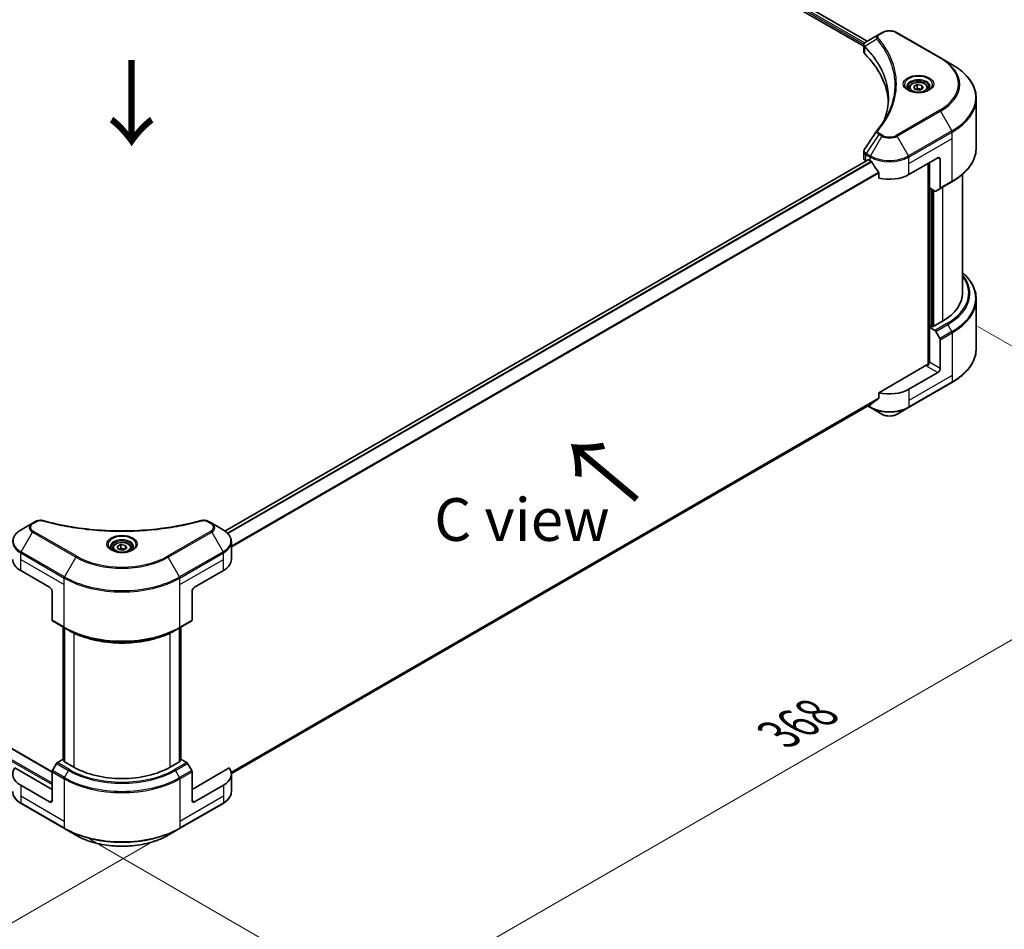
# Model space of a CAD drawing. Units: millimetres. Extents: x 0 to 11790, y 0 to 1967.
# Drawn here: x 503 to 821, y 826 to 1119 of the extents above; entities that cross this region are included whole.
import ezdxf

# ---------------------------------------------------------------- set-up
doc = ezdxf.new("R2010")
doc.units = ezdxf.units.MM
doc.header["$LTSCALE"] = 5.5
doc.layers.get('Defpoints').update_dxf_attribs({"lineweight": 25})
for name, color, linetype, lineweight in [('Dimension (ISO)', 7, 'Continuous', 18), ('Symbol (ISO)', 7, 'Continuous', 18), ('Visible (ISO)', 7, 'Continuous', 35), ('Visible Narrow (ISO)', 7, 'Continuous', 25)]:
    doc.layers.add(name, color=color, linetype=linetype, lineweight=lineweight)
doc.styles.add('Note Text (TK)', font='MS PGothic.ttf')
doc.dimstyles.new('Default - Method 1b (TK)', dxfattribs={"dimscale": 5.5, "dimtxt": 2.5, "dimasz": 2.5, "dimexe": 1, "dimexo": 1.5, "dimgap": 1, "dimtad": 1, "dimrnd": 1e-08, "dimdsep": 46, "dimtxsty": 'Note Text (TK)', "dimcen": 0.09, "dimdle": 5, "dimclrd": 100, "dimclre": 100, "dimclrt": 7, "dimadec": 1, "dimazin": 1, "dimtfac": 1, "dimtmove": 0, "dimatfit": 3, "dimfxl": 1, "dimtolj": 1, "dimlwd": -1, "dimlwe": -1, "dimarcsym": 0})

# ---------------------------------------------------------------- blocks, each defined once
blk = doc.blocks.new('*D15')
at = {"layer": 'Defpoints', "color": 0}
for p in [(160, 1087.23), (58.89, 1028.85), (555.14, 859.1)]:
    blk.add_point(p, dxfattribs=at)
at = {"layer": 'Dimension (ISO)', "color": 100}
for p, q in [((151.75, 1082.47), (53.39, 1025.68)), ((442.11, 807.6), (70.8, 1021.98)), ((546.89, 854.34), (448.52, 797.55))]:
    blk.add_line(p, q, dxfattribs=at)
for points in [[(71.94, 1023.96), (69.65, 1019.99), (58.89, 1028.85)], [(443.26, 809.58), (440.97, 805.61), (454.02, 800.72)]]:
    blk.add_solid(points, dxfattribs=at)
at = {"layer": 'Dimension (ISO)', "color": 7, "insert": (251.13, 930.69), "char_height": 13.75, "attachment_point": 4, "rotation": 330, "style": 'Note Text (TK)'}
blk.add_mtext('\\A1;{\\Q30.000;\\W0.816;\\H0.816x;508}', dxfattribs=at)
blk = doc.blocks.new('*D16')
at = {"layer": 'Defpoints', "color": 0}
for p in [(804.04, 1024.77), (517.8, 859.51), (618.92, 801.13)]:
    blk.add_point(p, dxfattribs=at)
at = {"layer": 'Dimension (ISO)', "color": 100}
for p, q in [((812.29, 1020), (910.65, 963.21)), ((893.25, 959.51), (630.82, 808)), ((526.05, 854.75), (624.42, 797.95))]:
    blk.add_line(p, q, dxfattribs=at)
for points in [[(892.1, 961.5), (894.39, 957.53), (905.15, 966.39)], [(629.68, 809.99), (631.97, 806.02), (618.92, 801.13)]]:
    blk.add_solid(points, dxfattribs=at)
at = {"layer": 'Dimension (ISO)', "color": 7, "insert": (748.1, 888.54), "char_height": 13.75, "attachment_point": 4, "rotation": 30, "style": 'Note Text (TK)'}
blk.add_mtext('\\A1;{\\Q-30.000;\\W0.816;\\H0.816x;368}', dxfattribs=at)

msp = doc.modelspace()

# ---------------------------------------------------------------- linework, layer by layer
at = {"layer": 'Visible (ISO)'}
for p, q in [((459.2304, 1292.8203), (775.5105, 1110.2158)), ((460.4583, 1294.4319), (776.645, 1111.8814)), ((780.3262, 1114.0067), (776.2808, 1111.6711)), ((781.3662, 1114.6072), (780.3262, 1114.0067)), ((800.2617, 1106.5239), (786.261, 1114.6072)), ((775.5105, 1108.4549), (775.5105, 1110.543)), ((775.6592, 1110.13), (775.6599, 1110.1296)), ((776.1084, 1109.8707), (776.1107, 1109.8693)), ((784.0756, 1105.2708), (784.0772, 1105.2699)), ((803.9229, 1104.41), (800.2617, 1106.5239)), ((790.1224, 1096.71), (790.1224, 1096.0281)), ((791.6138, 1097.2167), (792.7365, 1097.8649)), ((792.0247, 1096.3313), (791.6138, 1097.2167)), ((793.5583, 1096.094), (792.0247, 1096.3313)), ((792.7365, 1097.8649), (794.2701, 1097.6277)), ((792.7365, 1096.6973), (792.7365, 1097.8649)), ((794.681, 1096.7422), (793.5583, 1096.094)), ((794.2701, 1097.6277), (794.681, 1096.7422)), ((794.2701, 1096.505), (794.2701, 1097.6277)), ((796.1724, 1096.71), (796.1724, 1096.0281)), ((811.7692, 1077.5859), (811.7692, 1093.3805)), ((775.5105, 1074.1874), (775.5105, 1076.2753)), ((171.214, 1074.3625), (513.9117, 876.506)), ((569.6289, 954.0315), (776.8816, 1073.6889)), ((776.1549, 1073.2892), (776.1721, 1073.2793)), ((777.0466, 1073.6726), (777.5911, 1073.3582)), ((790.0361, 1068.8675), (799.3699, 1074.2564)), ((796.6476, 1064.6013), (796.6476, 1072.6846)), ((800.1478, 1073.8073), (800.1478, 1064.5628)), ((780.3786, 1069.4812), (780.3786, 1067.7825)), ((796.2587, 1072.4601), (796.2587, 1007.662)), ((800.0339, 1064.311), (803.9229, 1066.5564)), ((807.3692, 1030.6963), (807.3692, 1069.0065)), ((798.431, 1063.5716), (796.6476, 1064.6013)), ((797.4254, 1019.9634), (797.4254, 1064.1522)), ((800.0339, 1064.311), (798.706, 1063.5444)), ((811.7692, 1028.714), (811.7692, 1012.9194)), ((797.2698, 1020.0533), (796.6476, 1019.694)), ((796.6476, 1019.694), (798.431, 1018.6643)), ((796.6476, 1019.694), (796.6476, 1008.4672)), ((797.6587, 1019.8287), (797.2698, 1020.0533)), ((800.9256, 1021.7148), (797.6587, 1019.8287)), ((798.706, 1018.374), (800.0339, 1016.0742)), ((800.1478, 1006.4463), (800.1478, 1015.6909)), ((795.8698, 1007.569), (780.3786, 998.6252)), ((799.3699, 1005.0991), (790.0361, 999.7102)), ((789.9222, 993.8065), (803.9229, 1001.8898)), ((780.3786, 998.6252), (780.3786, 996.9265)), ((571.7094, 875.9192), (778.0516, 995.0509)), ((776.8006, 994.3287), (777.705, 993.8065)), ((777.705, 993.8065), (781.3662, 991.6927)), ((786.261, 991.6927), (789.9222, 993.8065)), ((507.5745, 956.5335), (503.9132, 954.4196)), ((508.6145, 957.1339), (507.5745, 956.5335)), ((565.3608, 956.5335), (564.3208, 957.1339)), ((569.0221, 954.4196), (565.3608, 956.5335)), ((534.934, 949.0226), (536.0567, 949.6708)), ((535.345, 948.1372), (534.934, 949.0226)), ((536.0567, 949.6708), (537.5903, 949.4335)), ((536.0567, 948.5032), (536.0567, 949.6708)), ((537.5903, 949.4335), (538.0013, 948.5481)), ((537.5903, 948.3108), (537.5903, 949.4335)), ((571.7134, 944.9233), (571.7134, 950.5753)), ((533.4426, 948.5159), (533.4426, 947.8339)), ((536.8786, 947.8999), (535.345, 948.1372)), ((538.0013, 948.5481), (536.8786, 947.8999)), ((539.4926, 948.5159), (539.4926, 947.8339)), ((503.7993, 941.3307), (513.1331, 935.9419)), ((559.8022, 935.9419), (569.136, 941.3307)), ((513.9109, 934.5946), (513.9109, 925.3501)), ((559.0244, 934.5946), (559.0244, 925.3501)), ((514.0248, 925.0983), (517.9139, 922.853)), ((555.0214, 922.853), (558.9104, 925.0983)), ((517.5478, 880.4024), (517.5478, 923.0644)), ((517.9139, 922.853), (519.2418, 922.0864)), ((517.9367, 922.8398), (517.9367, 879.7288)), ((555.0214, 922.853), (553.6935, 922.0864)), ((554.9986, 879.7288), (554.9986, 922.8398)), ((555.3875, 923.0644), (555.3875, 880.4024)), ((515.3527, 879.1614), (514.0248, 876.8615)), ((517.4111, 880.4813), (515.6277, 879.4517)), ((517.9367, 880.1779), (517.4111, 880.4813)), ((517.6445, 879.8975), (517.9367, 880.0663)), ((520.9113, 878.0114), (517.6445, 879.8975)), ((555.2908, 879.8975), (552.024, 878.0114)), ((555.5242, 880.4813), (554.9986, 880.1779)), ((554.9986, 880.0663), (555.2908, 879.8975)), ((557.3076, 879.4517), (555.5242, 880.4813)), ((558.9104, 876.8615), (557.5826, 879.1614)), ((513.9109, 870.8263), (501.9199, 877.7493)), ((513.9109, 867.2337), (513.9109, 876.4782)), ((571.0153, 877.7493), (559.0244, 870.8263)), ((559.0244, 867.2337), (559.0244, 876.4782)), ((571.7134, 875.7661), (571.7134, 870.1141)), ((513.1331, 866.7846), (503.7993, 872.1735)), ((569.136, 872.1735), (559.8022, 866.7846)), ((503.9132, 866.2698), (517.9139, 858.1864)), ((555.0214, 858.1864), (569.0221, 866.2698)), ((517.9139, 858.1864), (521.5752, 856.0726)), ((551.3601, 856.0726), (555.0214, 858.1864))]:
    msp.add_line(p, q, dxfattribs=at)
for centre, major_axis, ratio, start_param, end_param in [((776.5438, 1111.1878), (-0.2788, 0.4741), 0.57192456, 6.27803832, 6.2829531), ((776.287, 1109.1446), (-1.0405, -2.6746), 0.56075394, 3.75157576, 3.75945641), ((777.7105, 1108.4549), (-2.2, 0), 0.57735027, 0, 0.523143), ((726.2551, 1091.3212), (57.2, 0), 0.57735027, 0.03293186, 0.523143), ((777.7105, 1074.1874), (-2.2, 0), 0.57735027, 0, 0.78539816), ((777.0466, 1073.4031), (-0.165, 0.2858), 0.57735027, 5.49778714, 6.28318531), ((783.8136, 1076.9508), (8.8, 0), 0.57735027, 3.92699082, 3.97194189), ((783.8136, 1077.4897), (5.9829, -12.3419), 0.5228786, 4.82400679, 4.91764363), ((799.3699, 1073.3582), (0.55, 0.9526), 0.57735027, 5.49778714, 7.06858347), ((783.8136, 1077.4897), (5.9829, -12.3419), 0.5228786, 4.91764363, 5.12523399), ((783.8136, 1072.4601), (8.8, 0), 0.57735027, 4.31138759, 5.49778714), ((798.431, 1064.0207), (0.275, -0.4763), 0.57735027, 5.49778714, 6.28318531), ((799.7589, 1064.7873), (0.275, -0.4763), 0.57735027, 0, 0.78539816), ((785.3692, 1030.6963), (22, 0), 0.57735027, 5.49778714, 6.28318531), ((798.431, 1018.2152), (0.275, -0.4763), 0.57735027, 1.57079633, 2.35619449), ((799.7589, 1015.9154), (0.275, -0.4763), 0.57735027, 0.78539816, 1.57079633), ((795.8698, 1008.0181), (-0.55, -0.9526), 0.57735027, 0.78539816, 2.35619449), ((796.2587, 1007.3445), (0.55, 0), 0.57735027, 1.32748183, 2.35619449), ((799.3699, 1005.9973), (0.55, 0.9526), 0.57735027, 3.92699082, 5.49778714), ((783.8136, 1003.3028), (-8.8, 0), 0.57735027, 1.16979494, 2.35619449), ((783.8136, 998.2732), (-8.787, -6.143), 0.07779162, 5.0684181, 5.27600846), ((783.8136, 998.2732), (-8.787, -6.143), 0.07779162, 5.27600846, 5.36964529), ((510.0219, 944.9233), (-8.8, 0), 0.57735027, 0, 0.78539816), ((562.9134, 944.9233), (8.8, 0), 0.57735027, 5.49778714, 6.28318531), ((513.1331, 935.0437), (-0.55, 0.9526), 0.57735027, 3.92699082, 5.49778714), ((559.8022, 935.0437), (-0.55, -0.9526), 0.57735027, 3.92699082, 5.49778714), ((514.2998, 925.5747), (-0.275, -0.4763), 0.57735027, 5.49778714, 6.28318531), ((558.6354, 925.5747), (0.275, -0.4763), 0.57735027, 0, 0.78539816), ((515.6277, 879.0026), (-0.275, -0.4763), 0.57735027, 3.92699082, 4.71238898), ((557.3076, 879.0026), (-0.275, 0.4763), 0.57735027, 4.71238898, 5.49778714), ((510.0219, 875.7661), (-8.8, 0), 0.57735027, 5.88218392, 7.06858347), ((514.2998, 876.7027), (-0.275, -0.4763), 0.57735027, 4.71238898, 5.49778714), ((536.4676, 886.9929), (-22, 0), 0.57735027, 0.78539816, 2.35619449), ((558.6354, 876.7027), (-0.275, 0.4763), 0.57735027, 3.92699082, 4.71238898), ((562.9134, 875.7661), (8.8, 0), 0.57735027, 5.49778714, 6.6841867), ((513.1331, 867.6827), (0.55, -0.9526), 0.57735027, 5.49778714, 7.06858347), ((559.8022, 867.6827), (-0.55, -0.9526), 0.57735027, 5.49778714, 7.06858347)]:
    msp.add_ellipse(centre, major_axis=major_axis, ratio=ratio, start_param=start_param, end_param=end_param, dxfattribs=at)
for points, knots in [([(781.3662, 1114.6072), (781.6369, 1114.7635), (781.94, 1114.8895), (782.5873, 1115.0799), (782.9315, 1115.1441), (783.6343, 1115.2084), (783.9929, 1115.2084), (784.6957, 1115.1441), (785.0399, 1115.0799), (785.6872, 1114.8895), (785.9903, 1114.7635), (786.261, 1114.6072)], [1.57079633, 1.57079633, 1.57079633, 1.57079633, 1.88495559, 1.88495559, 2.19911486, 2.19911486, 2.51327412, 2.51327412, 2.82743339, 2.82743339, 3.14159265, 3.14159265, 3.14159265, 3.14159265]), ([(775.5106, 1110.5409), (775.5102, 1110.6694), (775.5368, 1110.8002), (775.6327, 1111.0452), (775.7039, 1111.1618), (775.8981, 1111.3975), (776.0317, 1111.5128), (776.21, 1111.6288), (776.2373, 1111.6456), (776.2651, 1111.6619)], [0, 0, 0, 0, 0.043673718, 0.043673718, 0.089096024, 0.089096024, 0.145939145, 0.145939145, 0.155900815, 0.155900815, 0.155900815, 0.155900815]), ([(811.7692, 1093.3805), (811.7692, 1094.2118), (811.6557, 1095.043), (811.2071, 1096.6784), (810.8721, 1097.4825), (809.9946, 1099.0419), (809.452, 1099.7973), (808.1763, 1101.2428), (807.4432, 1101.933), (805.8058, 1103.2341), (804.9016, 1103.845), (803.9229, 1104.41)], [2.35619449, 2.35619449, 2.35619449, 2.35619449, 2.513274123, 2.513274123, 2.670353756, 2.670353756, 2.827433388, 2.827433388, 2.984513021, 2.984513021, 3.141592654, 3.141592654, 3.141592654, 3.141592654]), ([(790.1224, 1096.71), (790.1224, 1096.8985), (790.1669, 1097.0862), (790.3376, 1097.4483), (790.4696, 1097.6203), (790.8176, 1097.9441), (791.0427, 1098.0908), (791.558, 1098.335), (791.8503, 1098.4306), (792.4656, 1098.5597), (792.7882, 1098.5935), (793.4333, 1098.5982), (793.7556, 1098.5692), (794.3717, 1098.4505), (794.6654, 1098.3606), (795.1969, 1098.1234), (795.4346, 1097.9757), (795.8204, 1097.6314), (795.9712, 1097.4351), (796.1349, 1097.0563), (796.1724, 1096.8834), (796.1724, 1096.71)], [2.35619449, 2.35619449, 2.35619449, 2.35619449, 2.62198886, 2.62198886, 2.91161337, 2.91161337, 3.23970828, 3.23970828, 3.57841915, 3.57841915, 3.91455234, 3.91455234, 4.24911174, 4.24911174, 4.58502719, 4.58502719, 4.92367944, 4.92367944, 5.25327908, 5.25327908, 5.49778714, 5.49778714, 5.49778714, 5.49778714]), ([(790.259, 1095.9236), (790.222, 1095.95), (790.1864, 1095.9768), (790.0485, 1096.0864), (789.9591, 1096.1712), (789.8097, 1096.3404), (789.7498, 1096.4248), (789.6574, 1096.589), (789.6248, 1096.6687), (789.5824, 1096.8233), (789.5724, 1096.8983), (789.5724, 1096.9731)], [6.388813802, 6.388813802, 6.388813802, 6.388813802, 6.44026494, 6.44026494, 6.597344573, 6.597344573, 6.754424205, 6.754424205, 6.911503838, 6.911503838, 7.068583471, 7.068583471, 7.068583471, 7.068583471]), ([(789.9556, 1096.0829), (790.2598, 1095.9073), (790.6192, 1095.7531), (791.4163, 1095.5097), (791.8547, 1095.4211), (792.7654, 1095.3231), (793.2378, 1095.3144), (794.1635, 1095.3794), (794.6167, 1095.4531), (795.4518, 1095.6722), (795.8342, 1095.817), (796.2236, 1096.018), (796.2824, 1096.0501), (796.3392, 1096.0829)], [0, 0, 0, 0, 0.29880315, 0.29880315, 0.60113033, 0.60113033, 0.90635223, 0.90635223, 1.21186251, 1.21186251, 1.51493929, 1.51493929, 1.57079633, 1.57079633, 1.57079633, 1.57079633]), ([(796.7224, 1096.9731), (796.7224, 1096.8983), (796.7124, 1096.8233), (796.67, 1096.6687), (796.6374, 1096.589), (796.545, 1096.4248), (796.4851, 1096.3404), (796.3357, 1096.1712), (796.2463, 1096.0864), (796.1084, 1095.9768), (796.0729, 1095.95), (796.0358, 1095.9236)], [3.926990817, 3.926990817, 3.926990817, 3.926990817, 4.08407045, 4.08407045, 4.241150082, 4.241150082, 4.398229715, 4.398229715, 4.555309348, 4.555309348, 4.606760485, 4.606760485, 4.606760485, 4.606760485]), ([(775.5109, 1076.2736), (775.5106, 1076.4305), (775.5423, 1076.591), (775.6393, 1076.8417), (775.6905, 1076.9393), (775.7512, 1077.0311)], [0, 0, 0, 0, 0.0519495488, 0.0519495488, 0.0870550603, 0.0870550603, 0.0870550603, 0.0870550603]), ([(811.7692, 1077.5859), (811.7692, 1076.7546), (811.6557, 1075.9234), (811.2071, 1074.288), (810.8721, 1073.4839), (809.9946, 1071.9245), (809.452, 1071.1691), (808.1763, 1069.7236), (807.4432, 1069.0335), (805.8058, 1067.7323), (804.9016, 1067.1214), (803.9229, 1066.5564)], [3.926990817, 3.926990817, 3.926990817, 3.926990817, 4.08407045, 4.08407045, 4.241150082, 4.241150082, 4.398229715, 4.398229715, 4.555309348, 4.555309348, 4.71238898, 4.71238898, 4.71238898, 4.71238898]), ([(778.0669, 1073.0061), (778.062, 1073.0149), (778.0568, 1073.0235), (778.0294, 1073.0668), (778.0014, 1073.1017), (777.9405, 1073.1604), (777.9076, 1073.1843), (777.877, 1073.2004)], [-0.0705290281, -0.0705290281, -0.0705290281, -0.0705290281, -0.0678449297, -0.0678449297, -0.056529226, -0.056529226, -0.0452135224, -0.0452135224, -0.0452135224, -0.0452135224]), ([(780.3786, 1069.4812), (780.3786, 1069.515), (780.3704, 1069.5528), (780.3412, 1069.6185), (780.3233, 1069.6469), (780.3029, 1069.6725)], [-0.0932612826, -0.0932612826, -0.0932612826, -0.0932612826, -0.0819853568, -0.0819853568, -0.0730776319, -0.0730776319, -0.0730776319, -0.0730776319]), ([(811.7692, 1028.714), (811.7692, 1029.5453), (811.6557, 1030.3765), (811.2071, 1032.0119), (810.8721, 1032.816), (809.9946, 1034.3754), (809.452, 1035.1307), (808.3763, 1036.3496), (807.8937, 1036.8303), (807.3692, 1037.2934)], [3.926990817, 3.926990817, 3.926990817, 3.926990817, 4.08407045, 4.08407045, 4.241150082, 4.241150082, 4.398229715, 4.398229715, 4.506045066, 4.506045066, 4.506045066, 4.506045066]), ([(811.7692, 1012.9194), (811.7692, 1012.0881), (811.6557, 1011.2568), (811.2071, 1009.6215), (810.8721, 1008.8174), (809.9946, 1007.258), (809.452, 1006.5026), (808.1763, 1005.0571), (807.4432, 1004.3669), (805.8058, 1003.0658), (804.9016, 1002.4549), (803.9229, 1001.8898)], [2.35619449, 2.35619449, 2.35619449, 2.35619449, 2.513274123, 2.513274123, 2.670353756, 2.670353756, 2.827433388, 2.827433388, 2.984513021, 2.984513021, 3.141592654, 3.141592654, 3.141592654, 3.141592654]), ([(780.3029, 996.7727), (780.3229, 996.7877), (780.3405, 996.8067), (780.3701, 996.8577), (780.3786, 996.8921), (780.3786, 996.9265)], [-0.0201957606, -0.0201957606, -0.0201957606, -0.0201957606, -0.0114837322, -0.0114837322, 0, 0, 0, 0]), ([(778.0516, 995.0509), (778.0516, 995.0509), (778.0516, 995.0509), (778.0569, 995.054), (778.062, 995.0575), (778.0669, 995.0613)], [-0.02261472819, -0.02261472819, -0.02261472819, -0.02261472819, -0.02260378156, -0.02260378156, -0.01993037131, -0.01993037131, -0.01993037131, -0.01993037131]), ([(781.3662, 991.6927), (781.6369, 991.5364), (781.94, 991.4104), (782.5873, 991.22), (782.9315, 991.1558), (783.6343, 991.0915), (783.9929, 991.0915), (784.6957, 991.1558), (785.0399, 991.22), (785.6872, 991.4104), (785.9903, 991.5364), (786.261, 991.6927)], [1.57079633, 1.57079633, 1.57079633, 1.57079633, 1.88495559, 1.88495559, 2.19911486, 2.19911486, 2.51327412, 2.51327412, 2.82743339, 2.82743339, 3.14159265, 3.14159265, 3.14159265, 3.14159265]), ([(508.6145, 957.1339), (508.8182, 957.2515), (509.0532, 957.3444), (509.5422, 957.469), (509.8018, 957.5043), (510.3038, 957.5156), (510.5535, 957.4954), (510.8367, 957.4349), (510.8869, 957.4226), (510.9363, 957.409)], [0, 0, 0, 0, 0.072836875, 0.072836875, 0.143219194, 0.143219194, 0.209823141, 0.209823141, 0.224395958, 0.224395958, 0.224395958, 0.224395958]), ([(510.9363, 957.409), (516.8789, 955.7743), (523.3892, 954.7018), (536.1761, 953.8834), (542.6072, 954.066), (553.3123, 955.3739), (557.7902, 956.2513), (561.999, 957.409)], [0, 0, 0, 0, 1.7965518, 1.7965518, 3.5088591, 3.5088591, 4.78123692, 4.78123692, 4.78123692, 4.78123692]), ([(561.999, 957.409), (562.2075, 957.4664), (562.4334, 957.4989), (562.8786, 957.5173), (563.1031, 957.5043), (563.5525, 957.436), (563.7807, 957.3756), (564.1048, 957.2476), (564.2166, 957.1941), (564.3208, 957.1339)], [0, 0, 0, 0, 0.061478285, 0.061478285, 0.121667356, 0.121667356, 0.18735111, 0.18735111, 0.224619233, 0.224619233, 0.224619233, 0.224619233]), ([(503.9132, 954.4196), (503.5862, 954.2308), (503.2823, 954.0257), (502.7283, 953.5854), (502.4782, 953.3503), (502.0392, 952.8529), (501.8504, 952.5906), (501.5423, 952.0432), (501.4232, 951.7581), (501.2629, 951.1737), (501.2219, 950.8745), (501.2219, 950.5753)], [6.283185307, 6.283185307, 6.283185307, 6.283185307, 6.44026494, 6.44026494, 6.597344573, 6.597344573, 6.754424205, 6.754424205, 6.911503838, 6.911503838, 7.068583471, 7.068583471, 7.068583471, 7.068583471]), ([(571.7134, 950.5753), (571.7134, 950.8745), (571.6724, 951.1737), (571.5121, 951.7581), (571.393, 952.0432), (571.0849, 952.5906), (570.8961, 952.8529), (570.4571, 953.3503), (570.207, 953.5854), (569.653, 954.0257), (569.3491, 954.2308), (569.0221, 954.4196)], [3.926990817, 3.926990817, 3.926990817, 3.926990817, 4.08407045, 4.08407045, 4.241150082, 4.241150082, 4.398229715, 4.398229715, 4.555309348, 4.555309348, 4.71238898, 4.71238898, 4.71238898, 4.71238898]), ([(533.4426, 948.5159), (533.4426, 948.7044), (533.4871, 948.8921), (533.6578, 949.2542), (533.7898, 949.4262), (534.1378, 949.7499), (534.363, 949.8967), (534.8783, 950.1409), (535.1706, 950.2365), (535.7858, 950.3656), (536.1085, 950.3994), (536.7535, 950.404), (537.0758, 950.3751), (537.692, 950.2564), (537.9856, 950.1665), (538.5172, 949.9292), (538.7548, 949.7816), (539.1406, 949.4373), (539.2914, 949.2409), (539.4551, 948.8622), (539.4926, 948.6893), (539.4926, 948.5159)], [2.35619449, 2.35619449, 2.35619449, 2.35619449, 2.62198886, 2.62198886, 2.91161337, 2.91161337, 3.23970828, 3.23970828, 3.57841915, 3.57841915, 3.91455234, 3.91455234, 4.24911174, 4.24911174, 4.58502719, 4.58502719, 4.92367944, 4.92367944, 5.25327908, 5.25327908, 5.49778714, 5.49778714, 5.49778714, 5.49778714]), ([(533.5792, 947.7294), (533.5422, 947.7559), (533.5066, 947.7827), (533.3688, 947.8922), (533.2793, 947.9771), (533.1299, 948.1463), (533.07, 948.2307), (532.9776, 948.3949), (532.945, 948.4746), (532.9026, 948.6292), (532.8926, 948.7041), (532.8926, 948.779)], [4.818017476, 4.818017476, 4.818017476, 4.818017476, 4.869468613, 4.869468613, 5.026548246, 5.026548246, 5.183627878, 5.183627878, 5.340707511, 5.340707511, 5.497787144, 5.497787144, 5.497787144, 5.497787144]), ([(533.2758, 947.8888), (533.58, 947.7132), (533.9394, 947.559), (534.7366, 947.3155), (535.175, 947.2269), (536.0857, 947.1289), (536.5581, 947.1203), (537.4838, 947.1852), (537.9369, 947.259), (538.7721, 947.478), (539.1545, 947.6229), (539.5438, 947.8239), (539.6026, 947.856), (539.6595, 947.8888)], [1.57079633, 1.57079633, 1.57079633, 1.57079633, 1.86959948, 1.86959948, 2.17192665, 2.17192665, 2.47714855, 2.47714855, 2.78265884, 2.78265884, 3.08573562, 3.08573562, 3.14159265, 3.14159265, 3.14159265, 3.14159265]), ([(540.0426, 948.779), (540.0426, 948.7041), (540.0327, 948.6292), (539.9902, 948.4746), (539.9576, 948.3949), (539.8652, 948.2307), (539.8054, 948.1463), (539.656, 947.9771), (539.5665, 947.8922), (539.4286, 947.7827), (539.3931, 947.7559), (539.356, 947.7294)], [2.35619449, 2.35619449, 2.35619449, 2.35619449, 2.513274123, 2.513274123, 2.670353756, 2.670353756, 2.827433388, 2.827433388, 2.984513021, 2.984513021, 3.035964158, 3.035964158, 3.035964158, 3.035964158]), ([(519.2418, 922.0864), (521.06, 921.0366), (523.1556, 920.1587), (527.703, 918.8209), (530.1544, 918.3614), (535.1806, 917.9018), (537.7547, 917.9018), (542.7809, 918.3614), (545.2323, 918.8209), (549.7797, 920.1587), (551.8752, 921.0366), (553.6935, 922.0864)], [1.57079633, 1.57079633, 1.57079633, 1.57079633, 1.88495559, 1.88495559, 2.19911486, 2.19911486, 2.51327412, 2.51327412, 2.82743339, 2.82743339, 3.14159265, 3.14159265, 3.14159265, 3.14159265]), ([(503.9132, 866.2698), (503.5862, 866.4586), (503.2823, 866.6637), (502.7283, 867.1039), (502.4782, 867.3391), (502.0392, 867.8365), (501.8504, 868.0988), (501.5423, 868.6462), (501.4232, 868.9313), (501.2629, 869.5157), (501.2219, 869.8148), (501.2219, 870.1141)], [3.141592654, 3.141592654, 3.141592654, 3.141592654, 3.298672286, 3.298672286, 3.455751919, 3.455751919, 3.612831552, 3.612831552, 3.769911184, 3.769911184, 3.926990817, 3.926990817, 3.926990817, 3.926990817]), ([(571.7134, 870.1141), (571.7134, 869.8148), (571.6724, 869.5157), (571.5121, 868.9313), (571.393, 868.6462), (571.0849, 868.0988), (570.8961, 867.8365), (570.4571, 867.3391), (570.207, 867.1039), (569.653, 866.6637), (569.3491, 866.4586), (569.0221, 866.2698)], [0.785398163, 0.785398163, 0.785398163, 0.785398163, 0.942477796, 0.942477796, 1.099557429, 1.099557429, 1.256637061, 1.256637061, 1.413716694, 1.413716694, 1.570796327, 1.570796327, 1.570796327, 1.570796327]), ([(521.5752, 856.0726), (523.1491, 855.1639), (524.9616, 854.4047), (528.8933, 853.2481), (531.0119, 852.851), (535.3555, 852.4538), (537.5798, 852.4538), (541.9234, 852.851), (544.042, 853.2481), (547.9737, 854.4047), (549.7862, 855.1639), (551.3601, 856.0726)], [3.14159265, 3.14159265, 3.14159265, 3.14159265, 3.45575192, 3.45575192, 3.76991118, 3.76991118, 4.08407045, 4.08407045, 4.39822972, 4.39822972, 4.71238898, 4.71238898, 4.71238898, 4.71238898])]:
    msp.add_open_spline(points, degree=3, knots=knots, dxfattribs=at)
for points, weights in [([(792.7365, 1096.6973), (792.4609, 1096.4464), (792.222, 1096.3008)], [2.47907954222, 2.65359322647, 2.66928636516]), ([(794.1801, 1096.453), (793.4685, 1096.4054), (792.7365, 1096.6973)], [1.01523736138, 1.14666441016, 1]), ([(536.0567, 948.5032), (535.7812, 948.2523), (535.5423, 948.1066)], [2.47907954222, 2.65359322647, 2.66928636516]), ([(537.5003, 948.2589), (536.7888, 948.2113), (536.0567, 948.5032)], [1.01523736138, 1.14666441016, 1])]:
    msp.add_rational_spline(points, weights, degree=2, dxfattribs=at)
for points in [[(782.2218, 1086.7242), (783.041, 1088.9445), (783.4532, 1091.2151), (783.4552, 1093.4706)], [(783.4544, 1093.4801), (783.4544, 1093.4769), (783.4544, 1093.4738), (783.4544, 1093.4707)], [(779.7939, 1083.1332), (781.0469, 1084.6516), (782.1056, 1086.2243), (782.9511, 1087.8267)], [(775.7524, 1077.0323), (777.0704, 1079.023), (778.3873, 1081.0147), (779.7026, 1083.0075)], [(779.7144, 1083.0262), (779.7389, 1083.0631), (779.7655, 1083.0989), (779.7939, 1083.1332)], [(775.7515, 1077.031), (775.7518, 1077.0314), (775.7521, 1077.0319), (775.7524, 1077.0323)]]:
    msp.add_open_spline(points, degree=3, dxfattribs=at)
at = {"layer": 'Visible Narrow (ISO)'}
for p, q in [((459.4637, 1293.4041), (775.575, 1110.8971)), ((459.5756, 1293.8784), (775.8159, 1111.2969)), ((460.3643, 1294.3745), (776.5484, 1111.8256)), ((780.6012, 1113.9795), (781.6412, 1114.58)), ((785.986, 1114.58), (799.9867, 1106.4966)), ((775.637, 1110.8613), (775.6381, 1110.8607)), ((775.8277, 1111.2901), (775.8282, 1111.2899)), ((779.7624, 1112.4857), (775.8746, 1110.1084)), ((775.8048, 1107.8203), (775.8048, 1109.9815)), ((783.6851, 1106.2148), (783.6851, 1106.2147)), ((799.9867, 1089.6179), (785.986, 1081.5346)), ((786.261, 1081.2443), (800.2617, 1089.3276)), ((800.2617, 1089.3276), (803.9229, 1082.9861)), ((781.6412, 1081.5346), (780.6012, 1082.135)), ((803.9229, 1082.9861), (789.9222, 1074.9027)), ((790.0361, 1074.5194), (804.0369, 1082.6028)), ((804.0369, 1080.5434), (804.0369, 1082.6028)), ((780.3262, 1081.8447), (776.2808, 1075.725)), ((781.3662, 1081.2443), (777.705, 1074.9027)), ((780.3262, 1081.8447), (781.3662, 1081.2443)), ((789.9222, 1074.9027), (786.261, 1081.2443)), ((790.0361, 1072.4601), (804.0369, 1080.5434)), ((804.0369, 1066.8081), (804.0369, 1080.5434)), ((168.0155, 1072.5948), (513.9109, 872.892)), ((171.049, 1074.3462), (513.9109, 876.3948)), ((569.7149, 953.9696), (777.0466, 1073.6726)), ((570.3863, 953.4056), (777.877, 1073.2004)), ((570.5767, 953.2116), (778.0669, 1073.0061)), ((776.1549, 1073.2892), (776.1549, 1075.3485)), ((776.1669, 1075.3417), (777.5911, 1074.5194)), ((777.705, 1074.9027), (776.2808, 1075.725)), ((777.5911, 1073.3582), (777.5911, 1074.5194)), ((790.0361, 1072.4601), (790.0361, 1074.5194)), ((799.3699, 1074.2564), (800.1478, 1073.8073)), ((167.7822, 1072.1906), (513.9109, 872.3531)), ((571.7134, 949.2433), (780.3029, 1069.6725)), ((571.7134, 949.0083), (780.3786, 1069.4812)), ((790.0361, 1068.8675), (790.0361, 1072.4601)), ((796.4142, 1072.5499), (796.4142, 1007.691)), ((804.0369, 1066.8081), (800.1478, 1064.5628)), ((796.8809, 1019.8287), (796.8809, 1064.4666)), ((797.581, 1064.0624), (797.581, 1019.8736)), ((798.0477, 1020.0533), (798.0477, 1063.793)), ((800.9256, 1064.8258), (800.9256, 1021.7148)), ((802.3201, 1020.9097), (798.431, 1018.6643)), ((798.706, 1018.374), (802.5951, 1020.6194)), ((803.9229, 1018.3195), (802.5951, 1020.6194)), ((803.9229, 1018.3195), (800.0339, 1016.0742)), ((800.1478, 1015.6909), (804.0369, 1017.9362)), ((804.0369, 1017.9362), (804.0369, 1004.201)), ((795.8698, 1007.1199), (799.3699, 1005.0991)), ((800.1478, 1006.4463), (796.6476, 1008.4672)), ((804.0369, 1004.201), (790.0361, 996.1177)), ((804.0369, 1004.201), (804.0369, 1002.1416)), ((804.0369, 1002.1416), (790.0361, 994.0583)), ((790.0361, 999.7102), (790.0361, 996.1177)), ((571.642, 876.4123), (780.3786, 996.9265)), ((571.6621, 876.3139), (780.3029, 996.7727)), ((571.7094, 875.9207), (778.0669, 995.0613)), ((777.5911, 994.0583), (776.9617, 994.4217)), ((777.5911, 994.785), (777.5911, 994.0583)), ((790.0361, 996.1177), (790.0361, 994.0583)), ((507.8495, 956.5062), (508.8895, 957.1067)), ((564.0458, 957.1067), (565.0858, 956.5062)), ((503.9132, 947.366), (507.5745, 953.7075)), ((507.5745, 953.7075), (521.5752, 945.6242)), ((521.8502, 945.9145), (507.8495, 953.9978)), ((565.0858, 953.9978), (551.0851, 945.9145)), ((551.3601, 945.6242), (565.3608, 953.7075)), ((565.3608, 953.7075), (569.0221, 947.366)), ((503.7993, 944.9233), (503.7993, 946.9827)), ((503.7993, 946.9827), (517.8, 938.8994)), ((517.9139, 939.2827), (503.9132, 947.366)), ((569.0221, 947.366), (555.0214, 939.2827)), ((555.1353, 938.8994), (569.136, 946.9827)), ((569.136, 944.9233), (569.136, 946.9827)), ((503.7993, 944.9233), (517.8, 936.84)), ((503.7993, 941.3307), (503.7993, 944.9233)), ((521.5752, 945.6242), (517.9139, 939.2827)), ((555.0214, 939.2827), (551.3601, 945.6242)), ((555.1353, 936.84), (569.136, 944.9233)), ((569.136, 941.3307), (569.136, 944.9233)), ((517.8, 936.84), (517.8, 938.8994)), ((517.8, 923.1048), (517.8, 936.84)), ((555.1353, 936.84), (555.1353, 938.8994)), ((555.1353, 923.1048), (555.1353, 936.84)), ((517.8, 923.1048), (513.9109, 925.3501)), ((559.0244, 925.3501), (555.1353, 923.1048)), ((517.6445, 880.3466), (517.6445, 923.0086)), ((518.0334, 879.673), (518.0334, 922.784)), ((520.9113, 921.2074), (520.9113, 878.0114)), ((552.024, 878.0114), (552.024, 921.2074)), ((554.9019, 922.784), (554.9019, 879.673)), ((555.2908, 923.0086), (555.2908, 880.3466)), ((515.3527, 879.1614), (519.2418, 876.916)), ((519.5168, 877.2063), (515.6277, 879.4517)), ((557.3076, 879.4517), (553.4185, 877.2063)), ((553.6935, 876.916), (557.5826, 879.1614)), ((513.9109, 876.4782), (517.8, 874.2328)), ((517.9139, 874.6161), (514.0248, 876.8615)), ((517.9139, 874.6161), (519.2418, 876.916)), ((555.0214, 874.6161), (553.6935, 876.916)), ((558.9104, 876.8615), (555.0214, 874.6161)), ((555.1353, 874.2328), (559.0244, 876.4782)), ((517.8, 874.2328), (517.8, 860.4976)), ((555.1353, 874.2328), (555.1353, 860.4976)), ((503.7993, 872.1735), (503.7993, 868.5809)), ((569.136, 872.1735), (569.136, 868.5809)), ((503.7993, 868.5809), (503.7993, 866.5215)), ((517.8, 860.4976), (503.7993, 868.5809)), ((517.8, 858.4382), (503.7993, 866.5215)), ((513.9109, 867.2337), (513.1331, 866.7846)), ((569.136, 868.5809), (555.1353, 860.4976)), ((569.136, 866.5215), (555.1353, 858.4382)), ((559.8022, 866.7846), (559.0244, 867.2337)), ((569.136, 868.5809), (569.136, 866.5215)), ((517.8, 860.4976), (517.8, 858.4382)), ((555.1353, 860.4976), (555.1353, 858.4382))]:
    msp.add_line(p, q, dxfattribs=at)
for centre, major_axis, ratio, start_param, end_param in [((780.6012, 1113.5304), (-0.275, 0.4763), 0.57735027, 5.49778714, 6.28318531), ((781.6412, 1114.1309), (-0.275, 0.4763), 0.57735027, 5.49778714, 6.28318531), ((783.8136, 1113.3257), (3.0722, 0), 0.57735027, 0.78539816, 2.35619449), ((785.986, 1114.1309), (0.275, 0.4763), 0.57735027, 0, 0.78539816), ((780.2182, 1112.433), (-0.4242, -0.3501), 0.7371107, 4.16590415, 5.32901143), ((776.2812, 1110.1402), (0.3342, 0.4368), 0.7825254, 2.02708282, 2.42717461), ((776.3227, 1110.1038), (-0.3899, -0.3879), 0.70765843, 5.32110362, 5.66947619), ((783.8136, 1107.4784), (-4.2389, 0), 0.57735027, 5.19751307, 5.19759502), ((783.8136, 1107.1609), (4.4, 0), 0.57735027, 2.00772271, 2.00778721), ((799.9867, 1106.0476), (0.275, 0.4763), 0.57735027, 0, 0.78539816), ((785.3692, 1098.0573), (20.6722, 0), 0.57735027, 5.49778714, 7.06858347), ((785.3692, 1097.9257), (21.0611, 0), 0.57735027, 5.49778714, 7.06858347), ((785.3692, 1093.6981), (26.2389, 0), 0.57735027, 5.49778714, 7.06858347), ((793.1474, 1097.9257), (-4.5139, 0), 0.57735027, 2.35619449, 7.06858347), ((793.1474, 1097.2906), (3.7361, 0), 0.57735027, 5.59811367, 10.10984959), ((793.1474, 1096.9731), (-3.575, 0), 0.57735027, 3.14159265, 6.28318531), ((793.1474, 1096.71), (-3.025, 0), 0.57735027, 0, 0.56017967), ((793.1474, 1096.71), (3.025, 0), 0.57735027, 5.72300564, 6.28318531), ((785.3692, 1093.3805), (26.4, 0), 0.57735027, 5.49778714, 6.28318531), ((799.9867, 1089.1688), (0.275, -0.4763), 0.57735027, 1.57079633, 2.35619449), ((780.2182, 1082.7833), (-0.4242, 0.3501), 0.7371107, 5.25887382, 6.28368277), ((780.6012, 1081.6859), (-0.275, -0.4763), 0.57735027, 3.92699082, 4.71238898), ((803.6479, 1082.8273), (-0.275, 0.4763), 0.57735027, 3.92699082, 4.71238898), ((781.6412, 1081.0855), (-0.275, -0.4763), 0.57735027, 3.92699082, 4.71238898), ((783.8136, 1082.6572), (3.4611, 0), 0.57735027, 3.92699082, 5.49778714), ((783.8136, 1082.7888), (-3.0722, 0), 0.57735027, 0.78539816, 2.35619449), ((785.986, 1081.0855), (0.275, -0.4763), 0.57735027, 1.57079633, 2.35619449), ((776.5438, 1075.5731), (0.2711, 0.4785), 0.58272546, 1.56556184, 2.35147354), ((776.287, 1073.6486), (-1.3248, 2.2244), 0.56434082, 5.47427826, 5.48216015), ((785.3692, 1077.5859), (26.4, 0), 0.57735027, 5.49778714, 6.28318531), ((776.0343, 1074.2379), (0.8826, -1.1563), 0.63699938, 2.15065267, 2.16111382), ((776.5558, 1075.5662), (-0.275, -0.4763), 0.57735027, 4.71238898, 5.49778714), ((777.98, 1074.744), (0.275, 0.4763), 0.57735027, 1.57079633, 2.35619449), ((783.8136, 1078.112), (8.8, 0), 0.57735027, 3.92699082, 5.49778714), ((783.8136, 1078.4296), (-8.6389, 0), 0.57735027, 0.78539816, 2.35619449), ((789.6472, 1074.744), (-0.275, 0.4763), 0.57735027, 3.92699082, 4.71238898), ((803.6479, 1067.0327), (0.275, -0.4763), 0.57735027, 0, 0.78539816), ((785.3692, 1030.6963), (23.9722, 0), 0.57735027, 5.49778714, 6.69165342), ((785.3692, 1030.5648), (24.3611, 0), 0.57735027, 5.49778714, 6.72709511), ((785.3692, 1029.0315), (26.2389, 0), 0.57735027, 5.49778714, 6.85954973), ((785.3692, 1028.714), (26.4, 0), 0.57735027, 5.49778714, 6.28318531), ((802.3201, 1020.4606), (0.275, -0.4763), 0.57735027, 1.57079633, 2.35619449), ((803.6479, 1018.1608), (-0.275, 0.4763), 0.57735027, 3.92699082, 4.71238898), ((785.3692, 1012.9194), (26.4, 0), 0.57735027, 5.49778714, 6.28318531), ((803.6479, 1002.3662), (0.275, -0.4763), 0.57735027, 0, 0.78539816), ((783.8136, 997.6509), (-8.8, 0), 0.57735027, 0.78539816, 2.35619449), ((777.98, 994.2828), (-0.275, -0.4763), 0.57735027, 5.49778714, 6.28318531), ((783.8136, 997.3333), (8.6389, 0), 0.57735027, 3.92699082, 5.49778714), ((789.6472, 994.2828), (0.275, -0.4763), 0.57735027, 0, 0.78539816), ((783.8136, 993.1057), (-3.4611, 0), 0.57735027, 0.78539816, 2.35619449), ((510.0219, 955.1205), (-3.4611, 0), 0.57735027, 5.49778714, 7.06858347), ((510.0219, 955.252), (-3.0722, 0), 0.57735027, 5.49778714, 7.06858347), ((507.8495, 956.0571), (-0.275, 0.4763), 0.57735027, 5.49778714, 6.28318531), ((508.8895, 956.6576), (-0.275, 0.4763), 0.57735027, 5.49778714, 6.28318531), ((510.7903, 956.8787), (0.1459, 0.5303), 0.35119009, 6.28221179, 6.94763605), ((562.145, 956.8787), (-0.1459, 0.5303), 0.35119009, 5.61873456, 6.28415883), ((564.0458, 956.6576), (0.275, 0.4763), 0.57735027, 0, 0.78539816), ((565.0858, 956.0571), (0.275, 0.4763), 0.57735027, 0, 0.78539816), ((562.9134, 955.252), (3.0722, 0), 0.57735027, 5.49778714, 7.06858347), ((562.9134, 955.1205), (3.4611, 0), 0.57735027, 5.49778714, 7.06858347), ((510.0219, 950.8928), (-8.6389, 0), 0.57735027, 5.49778714, 7.06858347), ((507.8495, 953.5487), (-0.275, -0.4763), 0.57735027, 3.92699082, 4.71238898), ((536.4676, 949.7316), (-4.5139, 0), 0.57735027, 2.35619449, 7.06858347), ((565.0858, 953.5487), (0.275, -0.4763), 0.57735027, 1.57079633, 2.35619449), ((562.9134, 950.8928), (8.6389, 0), 0.57735027, 5.49778714, 7.06858347), ((510.0219, 950.5753), (-8.8, 0), 0.57735027, 0, 0.78539816), ((536.4676, 949.0965), (3.7361, 0), 0.57735027, 5.59811367, 10.10984959), ((536.4676, 948.779), (-3.575, 0), 0.57735027, 3.14159265, 6.28318531), ((562.9134, 950.5753), (8.8, 0), 0.57735027, 5.49778714, 6.28318531), ((504.1882, 947.2072), (0.275, 0.4763), 0.57735027, 1.57079633, 2.35619449), ((521.8502, 945.4654), (-0.275, -0.4763), 0.57735027, 3.92699082, 4.71238898), ((536.4676, 954.3539), (-20.6722, 0), 0.57735027, 0.78539816, 2.35619449), ((536.4676, 948.5159), (-3.025, 0), 0.57735027, 0, 0.56017967), ((536.4676, 948.5159), (3.025, 0), 0.57735027, 5.72300564, 6.28318531), ((551.0851, 945.4654), (-0.275, 0.4763), 0.57735027, 4.71238898, 5.49778714), ((568.7471, 947.2072), (-0.275, 0.4763), 0.57735027, 3.92699082, 4.71238898), ((536.4676, 954.2223), (21.0611, 0), 0.57735027, 3.92699082, 5.49778714), ((518.1889, 939.1239), (0.275, 0.4763), 0.57735027, 1.57079633, 2.35619449), ((536.4676, 949.9947), (-26.2389, 0), 0.57735027, 0.78539816, 2.35619449), ((554.7464, 939.1239), (-0.275, 0.4763), 0.57735027, 3.92699082, 4.71238898), ((536.4676, 949.6771), (26.4, 0), 0.57735027, 3.92699082, 5.49778714), ((536.4676, 933.8825), (-26.4, 0), 0.57735027, 0.78539816, 2.35619449), ((518.1889, 923.3293), (-0.275, -0.4763), 0.57735027, 5.49778714, 6.28318531), ((536.4676, 933.565), (26.2389, 0), 0.57735027, 3.92699082, 5.49778714), ((536.4676, 932.0317), (-24.3611, 0), 0.57735027, 0.78539816, 2.35619449), ((554.7464, 923.3293), (0.275, -0.4763), 0.57735027, 0, 0.78539816), ((519.5168, 876.7572), (-0.275, -0.4763), 0.57735027, 3.92699082, 4.71238898), ((536.4676, 886.8614), (24.3611, 0), 0.57735027, 3.92699082, 5.49778714), ((536.4676, 886.9929), (-23.9722, 0), 0.57735027, 0.78539816, 2.35619449), ((553.4185, 876.7572), (0.275, -0.4763), 0.57735027, 1.57079633, 2.35619449), ((518.1889, 874.4574), (0.275, 0.4763), 0.57735027, 1.57079633, 2.35619449), ((536.4676, 885.0106), (26.4, 0), 0.57735027, 3.92699082, 5.49778714), ((536.4676, 885.3281), (-26.2389, 0), 0.57735027, 0.78539816, 2.35619449), ((554.7464, 874.4574), (-0.275, 0.4763), 0.57735027, 3.92699082, 4.71238898), ((510.0219, 870.1141), (-8.8, 0), 0.57735027, 0, 0.78539816), ((562.9134, 870.1141), (8.8, 0), 0.57735027, 5.49778714, 6.28318531), ((504.1882, 866.7461), (-0.275, -0.4763), 0.57735027, 5.49778714, 6.28318531), ((568.7471, 866.7461), (0.275, -0.4763), 0.57735027, 0, 0.78539816), ((536.4676, 869.216), (-26.4, 0), 0.57735027, 0.78539816, 2.35619449), ((518.1889, 858.6628), (-0.275, -0.4763), 0.57735027, 5.49778714, 6.28318531), ((536.4676, 868.8984), (26.2389, 0), 0.57735027, 3.92699082, 5.49778714), ((554.7464, 858.6628), (0.275, -0.4763), 0.57735027, 0, 0.78539816), ((536.4676, 864.6708), (-21.0611, 0), 0.57735027, 0.78539816, 2.35619449)]:
    msp.add_ellipse(centre, major_axis=major_axis, ratio=ratio, start_param=start_param, end_param=end_param, dxfattribs=at)
for centre, major_axis in [((793.1474, 1098.0573), (-4.9028, 0)), ((793.1474, 1096.9795), (2.695, 0)), ((536.4676, 949.8631), (4.9028, 0)), ((536.4676, 948.7854), (2.695, 0))]:
    msp.add_ellipse(centre, major_axis=major_axis, ratio=0.57735027, dxfattribs=at)
for points, knots in [([(780.3262, 1114.0067), (780.1589, 1113.9101), (779.987, 1113.7659), (779.8851, 1113.6435), (779.8518, 1113.6035), (779.8231, 1113.5642), (779.7978, 1113.5244), (779.7445, 1113.4406), (779.7042, 1113.3552), (779.6747, 1113.2521), (779.6521, 1113.1729), (779.6391, 1113.091), (779.6378, 1113.0054), (779.6372, 1112.9684), (779.6389, 1112.9307), (779.6428, 1112.8923), (779.6558, 1112.765), (779.6917, 1112.6307), (779.7624, 1112.4857)], [-0.187504168, -0.187504168, -0.187504168, -0.187504168, -0.134326228, -0.134326228, -0.134326228, -0.116955095, -0.116955095, -0.116955095, -0.080358929, -0.080358929, -0.080358929, -0.0522949, -0.0522949, -0.0522949, -0.040179465, -0.040179465, -0.040179465, 0, 0, 0, 0]), ([(780.2182, 1112.8821), (780.1548, 1112.9589), (780.0723, 1113.1238), (780.0694, 1113.5247), (780.3234, 1113.8191), (780.6012, 1113.9795)], [0, 0, 0, 0, 0.040179465, 0.080358929, 0.187504168, 0.187504168, 0.187504168, 0.187504168]), ([(775.8272, 1110.1825), (775.727, 1110.3266), (775.6664, 1110.4698), (775.6422, 1110.6077), (775.6259, 1110.701), (775.6262, 1110.7926), (775.6416, 1110.883), (775.6558, 1110.9669), (775.6823, 1111.0465), (775.7211, 1111.1233), (775.8204, 1111.3199), (776.0145, 1111.514), (776.2664, 1111.6627)], [0, 0, 0, 0, 0.05028531, 0.05028531, 0.05028531, 0.084337626, 0.084337626, 0.084337626, 0.115936047, 0.115936047, 0.115936047, 0.196787795, 0.196787795, 0.196787795, 0.196787795]), ([(779.7624, 1112.4857), (779.7745, 1112.4707), (779.7868, 1112.4557), (779.7989, 1112.4407), (779.8706, 1112.3523), (779.9738, 1112.2238), (780.0392, 1112.1412), (780.0804, 1112.0892), (780.1131, 1112.0476), (780.149, 1112.0018), (780.1657, 1111.9807), (780.1831, 1111.9585), (780.2031, 1111.9329), (780.4915, 1111.5645), (780.7804, 1111.1801), (781.0382, 1110.8202), (781.1158, 1110.7119), (781.1924, 1110.6034), (781.2703, 1110.4914), (781.736, 1109.8215), (782.1655, 1109.1397), (782.5573, 1108.4513), (782.8841, 1107.877), (783.1869, 1107.2943), (783.46, 1106.7107), (783.8418, 1105.8951), (784.1672, 1105.0786), (784.444, 1104.2501), (784.8079, 1103.161), (785.085, 1102.0577), (785.2634, 1100.9527), (785.5506, 1099.1735), (785.5916, 1097.3884), (785.3981, 1095.6059), (785.3616, 1095.2695), (785.3164, 1094.9337), (785.2623, 1094.5984), (785.084, 1093.494), (784.8083, 1092.3943), (784.4442, 1091.3049), (784.1675, 1090.4771), (783.8423, 1089.6606), (783.4604, 1088.8458), (783.3006, 1088.5049), (783.1307, 1088.1645), (782.9517, 1087.8261)], [-4.82621249, -4.82621249, -4.82621249, -4.82621249, -4.81844842, -4.81844842, -4.81844842, -4.77269349, -4.77269349, -4.77269349, -4.74390962, -4.74390962, -4.74390962, -4.73061692, -4.73061692, -4.73061692, -4.53913686, -4.53913686, -4.53913686, -4.48148303, -4.48148303, -4.48148303, -4.13675357, -4.13675357, -4.13675357, -3.84919093, -3.84919093, -3.84919093, -3.44729464, -3.44729464, -3.44729464, -2.91901319, -2.91901319, -2.91901319, -2.06837678, -2.06837678, -2.06837678, -1.90783066, -1.90783066, -1.90783066, -1.37891786, -1.37891786, -1.37891786, -0.97698999, -0.97698999, -0.97698999, -0.8088608, -0.8088608, -0.8088608, -0.8088608]), ([(780.2182, 1083.2324), (780.7619, 1083.8912), (781.7778, 1085.2285), (783.5109, 1087.9724), (785.1035, 1091.511), (786.3901, 1097.3146), (785.7427, 1103.1881), (783.5103, 1108.1421), (781.778, 1110.886), (780.7619, 1112.2233), (780.2182, 1112.8821)], [0, 0, 0, 0, 0.34472946, 0.68945893, 1.37891786, 2.06837678, 3.44729464, 4.13675357, 4.48148303, 4.82621249, 4.82621249, 4.82621249, 4.82621249]), ([(775.8459, 1109.9456), (777.2622, 1108.5222), (778.4945, 1107.037), (779.5292, 1105.5077), (781.5987, 1102.449), (782.8731, 1099.2122), (783.2963, 1095.9392), (783.4021, 1095.121), (783.4547, 1094.3005), (783.4544, 1093.4801)], [0, 0, 0, 0, 0.78253283, 0.78253283, 0.78253283, 2.34759848, 2.34759848, 2.34759848, 2.73885736, 2.73885736, 2.73885736, 2.73885736]), ([(782.0364, 1086.2366), (782.0473, 1086.2639), (783.3271, 1089.4932), (784.1897, 1096.1428), (780.9965, 1104.2404), (777.2936, 1108.679), (775.8746, 1110.1084)], [-3.92600346, -3.92600346, -3.92600346, -3.92600346, -3.91266414, -2.34759848, -0.78253283, 0, 0, 0, 0]), ([(779.7147, 1083.0263), (779.6779, 1082.9702), (779.6558, 1082.9089), (779.6453, 1082.8469), (779.6392, 1082.8109), (779.637, 1082.7743), (779.6383, 1082.737), (779.6407, 1082.6677), (779.655, 1082.5972), (779.6808, 1082.5273), (779.7017, 1082.4703), (779.7304, 1082.4136), (779.7655, 1082.3577), (779.8213, 1082.269), (779.8836, 1082.1945), (779.9669, 1082.1138), (780.0589, 1082.0247), (780.1941, 1081.9231), (780.3262, 1081.8447)], [-0.177243428, -0.177243428, -0.177243428, -0.177243428, -0.149825893, -0.149825893, -0.149825893, -0.133930297, -0.133930297, -0.133930297, -0.104414332, -0.104414332, -0.104414332, -0.080358178, -0.080358178, -0.080358178, -0.04217927, -0.04217927, -0.04217927, 0, 0, 0, 0]), ([(780.6012, 1082.135), (780.3929, 1082.2553), (780.132, 1082.5056), (780.0429, 1082.9051), (780.1337, 1083.13), (780.2182, 1083.2324)], [0, 0, 0, 0, 0.080358178, 0.133930297, 0.187502416, 0.187502416, 0.187502416, 0.187502416]), ([(775.5107, 1076.2736), (775.5109, 1076.173), (775.5291, 1076.0736), (775.5651, 1075.9776), (775.6563, 1075.7349), (775.8634, 1075.5145), (776.1549, 1075.3485)], [-0.117686099, -0.117686099, -0.117686099, -0.117686099, -0.084337626, -0.084337626, -0.084337626, 0, 0, 0, 0]), ([(776.2664, 1075.7336), (776.1103, 1075.8257), (775.9735, 1075.9353), (775.8736, 1076.0485), (775.8053, 1076.126), (775.7516, 1076.2063), (775.7108, 1076.2912), (775.6756, 1076.3644), (775.6513, 1076.4395), (775.6391, 1076.5152), (775.6281, 1076.5834), (775.627, 1076.6521), (775.6355, 1076.7201), (775.6424, 1076.7751), (775.6556, 1076.8296), (775.6757, 1076.883), (775.6947, 1076.9335), (775.7199, 1076.9831), (775.7515, 1077.031)], [0, 0, 0, 0, 0.050060504, 0.050060504, 0.050060504, 0.084337626, 0.084337626, 0.084337626, 0.113903258, 0.113903258, 0.113903258, 0.140562711, 0.140562711, 0.140562711, 0.162131477, 0.162131477, 0.162131477, 0.182535201, 0.182535201, 0.182535201, 0.182535201]), ([(508.8895, 957.1067), (509.0979, 957.227), (509.5315, 957.3776), (510.2233, 957.429), (510.6129, 957.3766), (510.7903, 957.3278)], [0, 0, 0, 0, 0.080358178, 0.133930297, 0.187502416, 0.187502416, 0.187502416, 0.187502416]), ([(510.7903, 957.3278), (511.9314, 957.0139), (514.2476, 956.4274), (519.0002, 955.4268), (525.1292, 954.5073), (535.1813, 953.7645), (545.3545, 954.1382), (553.9351, 955.4271), (558.6877, 956.4273), (561.0039, 957.0139), (562.145, 957.3278)], [0, 0, 0, 0, 0.34472946, 0.68945893, 1.37891786, 2.06837678, 3.44729464, 4.13675357, 4.48148303, 4.82621249, 4.82621249, 4.82621249, 4.82621249]), ([(562.145, 957.3278), (562.278, 957.3644), (562.5637, 957.412), (563.2581, 957.4137), (563.768, 957.2671), (564.0458, 957.1067)], [0, 0, 0, 0, 0.040179465, 0.080358929, 0.187504168, 0.187504168, 0.187504168, 0.187504168])]:
    msp.add_open_spline(points, degree=3, knots=knots, dxfattribs=at)
for points in [[(775.5106, 1110.5409), (775.5116, 1110.3358), (775.6147, 1110.1382), (775.8048, 1109.9815)], [(775.8048, 1109.9815), (775.8184, 1109.9711), (775.8321, 1109.9594), (775.8459, 1109.9456)], [(775.8746, 1110.1084), (775.858, 1110.1365), (775.8424, 1110.1607), (775.8272, 1110.1825)]]:
    msp.add_open_spline(points, degree=3, dxfattribs=at)

# ---------------------------------------------------------------- texts
at = {"layer": 'Symbol (ISO)', "color": 7, "char_height": 22, "attachment_point": 4, "line_spacing_factor": 1.5, "style": 'Note Text (TK)'}
for insert, rotation in [((539.1562, 1106.9673), 270), ((703.5427, 963.8093), 140)]:
    msp.add_mtext('\\fＭＳ Ｐゴシック|b0|i0;{\\H22.0000;→}', dxfattribs=dict(at, insert=insert, rotation=rotation))
at = {"layer": 'Symbol (ISO)', "color": 7, "insert": (665.3538, 957.7529), "char_height": 13.75, "attachment_point": 5, "line_spacing_factor": 1.5, "style": 'Note Text (TK)'}
msp.add_mtext('\\fＭＳ Ｐゴシック|b0|i0;C view', dxfattribs=at)

# ---------------------------------------------------------------- dimensions: what is measured, and where the dimension line sits
at = {"layer": 'Dimension (ISO)', "color": 100}
for base, p1, p2, angle, text, picture, middle in [((58.8877, 1028.8509), (555.1353, 859.1013), (160.004, 1087.2304), 330, '{\\Q30.000;\\W0.816;\\H0.816x;<>}', '*D15', (256.4534, 914.7864)), ((618.9163, 801.1295), (804.0369, 1024.7679), (517.8, 859.509), 30, '{\\Q-30.000;\\W0.816;\\H0.816x;<>}', '*D16', (762.0347, 883.7589))]:
    dim = msp.add_linear_dim(base=base, p1=p1, p2=p2, angle=angle, text=text, dimstyle='Default - Method 1b (TK)', override={"dimgap": 1, "dimdec": 2, "dimlfac": 1.113404, "dimtol": 0, "dimlim": 0, "dimtp": 0, "dimtm": 0, "dimtdec": 2, "dimtofl": 0, "dimatfit": 1}, dxfattribs=at)
    dim.commit()
    dim.dimension.update_dxf_attribs({"geometry": picture, "text_midpoint": middle, "dimtype": 160})

doc.saveas('drawing.dxf')
